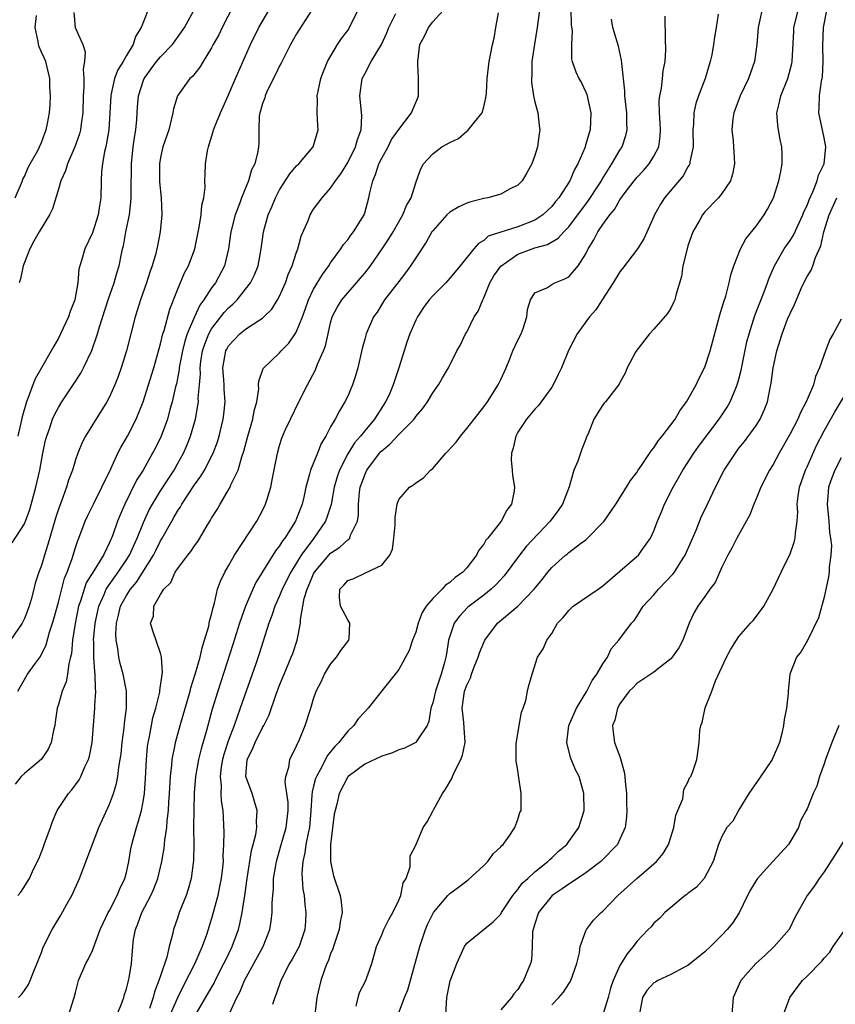
# Model space of a CAD drawing. Units: inches. Extents: x 2601000 to 2604000, y 1509000 to 1512000.
# Drawn here: x 2602500 to 2602596, y 1509432 to 1509548 of the extents above; entities that cross this region are included whole.
import ezdxf

# ---------------------------------------------------------------- set-up
doc = ezdxf.new("R2010")
doc.units = ezdxf.units.IN
doc.header["$MEASUREMENT"] = 0
doc.layers.add('LD26011509_2ft', color=254, linetype='Continuous')

msp = doc.modelspace()

# ---------------------------------------------------------------- linework, layer by layer
at = {"layer": 'LD26011509_2ft'}
for points, elevation in [([(2602525.58, 1509549.58), (2602524.23, 1509547), (2602523.84, 1509546.16), (2602523.19, 1509545), (2602523, 1509544.62), (2602522, 1509543), (2602521.64, 1509542.36), (2602520.75, 1509541.25), (2602520.45, 1509541), (2602519, 1509538.97), (2602518.54, 1509537.46), (2602518.46, 1509537), (2602518.3, 1509536.3), (2602517.96, 1509535), (2602517.29, 1509533), (2602517, 1509531.75), (2602516.88, 1509531), (2602516.89, 1509528.89), (2602517.07, 1509527), (2602517.15, 1509525), (2602516.97, 1509523), (2602516.63, 1509521.37), (2602516.57, 1509521), (2602516.44, 1509520.44), (2602516.02, 1509519), (2602515.75, 1509518.25), (2602515.35, 1509517), (2602514.63, 1509515), (2602514.25, 1509513.75), (2602514, 1509513), (2602513.01, 1509509), (2602512.38, 1509507), (2602512.01, 1509505.99), (2602511.61, 1509505), (2602511, 1509503.61), (2602510.68, 1509503), (2602509, 1509500.3), (2602508.17, 1509499), (2602507.77, 1509498.23), (2602507.27, 1509497), (2602507, 1509496.22), (2602506.64, 1509495), (2602506.2, 1509493.8), (2602505.96, 1509493), (2602505.36, 1509491.36), (2602505.15, 1509490.85), (2602505, 1509490.4), (2602504.67, 1509489.33), (2602503.76, 1509486.24), (2602503.36, 1509485), (2602503, 1509483.8), (2602502.7, 1509483), (2602502.28, 1509481.72), (2602502.11, 1509481), (2602501.8, 1509479.8), (2602501.56, 1509479), (2602501, 1509477.57), (2602500.73, 1509477), (2602499.35, 1509475)], 8446), ([(2602515.92, 1509550.08), (2602514.74, 1509547), (2602514.05, 1509545.94), (2602513.78, 1509545), (2602513, 1509543.71), (2602512.6, 1509543), (2602511.97, 1509542.03), (2602511.59, 1509541), (2602511.21, 1509539.21), (2602511.15, 1509539), (2602511.06, 1509537), (2602510.91, 1509535), (2602510.56, 1509533), (2602510.42, 1509532.42), (2602510.18, 1509531), (2602510.07, 1509530.07), (2602510.01, 1509529), (2602509.97, 1509527), (2602509.8, 1509525.8), (2602509.67, 1509525), (2602509, 1509522.89), (2602508.09, 1509521), (2602507.74, 1509519.74), (2602507.51, 1509519), (2602507.4, 1509518.6), (2602507.28, 1509517), (2602506.94, 1509515), (2602506.37, 1509513.63), (2602506.2, 1509513), (2602505.26, 1509511), (2602505, 1509510.51), (2602504.45, 1509509.55), (2602504.16, 1509509), (2602503, 1509507.03), (2602502.28, 1509505.72), (2602501.98, 1509505), (2602501.4, 1509503.4), (2602501.23, 1509503), (2602500.74, 1509501.26), (2602500.23, 1509499)], 8442), ([(2602561.7, 1509550.3), (2602561.29, 1509547), (2602560.96, 1509545.04), (2602560.66, 1509543), (2602560.63, 1509541.37), (2602560.6, 1509541), (2602560.6, 1509540.6), (2602560.85, 1509539), (2602561, 1509538.29), (2602561.35, 1509537), (2602561.51, 1509535.51), (2602561.59, 1509535), (2602561.5, 1509534.5), (2602561.31, 1509533), (2602561, 1509531.95), (2602560.66, 1509531), (2602560.06, 1509529.94), (2602559.51, 1509529), (2602559, 1509528.5), (2602558.01, 1509528.01), (2602557, 1509527.44), (2602555.47, 1509527), (2602555, 1509526.91), (2602553.48, 1509526.52), (2602553, 1509526.37), (2602552.05, 1509525.95), (2602551, 1509525.3), (2602550.66, 1509525), (2602549, 1509523.12), (2602548.91, 1509523), (2602548.21, 1509521.79), (2602547, 1509519.94), (2602546.4, 1509519), (2602545.81, 1509518.19), (2602545, 1509517.18), (2602543.32, 1509515), (2602542.45, 1509513.55), (2602542.04, 1509513), (2602541.17, 1509511), (2602541, 1509510.4), (2602540.72, 1509509.28), (2602540.18, 1509507), (2602539.92, 1509506.08), (2602539.56, 1509505), (2602539, 1509503.69), (2602538.68, 1509503), (2602538.02, 1509501.98), (2602537.54, 1509501), (2602537, 1509500.07), (2602536.43, 1509499), (2602535.88, 1509498.12), (2602535.45, 1509497), (2602534.64, 1509495), (2602534.53, 1509494.53), (2602534.08, 1509493), (2602533.83, 1509491.83), (2602533.64, 1509491), (2602533, 1509489.29), (2602532.88, 1509489), (2602531.6, 1509487), (2602531.33, 1509486.67), (2602531, 1509486.11), (2602530.5, 1509485.5), (2602528.21, 1509481.79), (2602527.85, 1509481), (2602526.99, 1509479), (2602526.28, 1509477), (2602525.5, 1509474.5), (2602523.74, 1509469), (2602523.09, 1509466.91), (2602522.4, 1509464.4), (2602521.77, 1509462.23), (2602521.46, 1509461), (2602521.1, 1509459), (2602520.95, 1509457.05), (2602520.9, 1509455), (2602520.89, 1509453.11), (2602520.87, 1509452.87), (2602520.9, 1509451), (2602520.88, 1509449.12), (2602520.6, 1509447), (2602520.26, 1509445.74), (2602520, 1509445), (2602519.21, 1509443), (2602519, 1509442.35), (2602518.51, 1509441), (2602518.4, 1509440.4), (2602518.02, 1509439), (2602517.74, 1509437.74), (2602517, 1509435.58), (2602516.82, 1509435), (2602516.31, 1509433.69), (2602516.12, 1509433), (2602515.71, 1509431.71)], 8460), ([(2602587.92, 1509550.08), (2602587.25, 1509547), (2602587.08, 1509545), (2602586.82, 1509543), (2602586.1, 1509541), (2602585.13, 1509539), (2602584.39, 1509537), (2602584.28, 1509536.28), (2602584.16, 1509535), (2602584.31, 1509533.69), (2602584.36, 1509533), (2602584.38, 1509532.38), (2602584.48, 1509531), (2602584.24, 1509529.76), (2602584, 1509529), (2602583, 1509527.52), (2602582.58, 1509527), (2602581, 1509525.33), (2602580.73, 1509525), (2602580.41, 1509524.41), (2602579.59, 1509523), (2602579.43, 1509522.57), (2602579, 1509521.34), (2602578.85, 1509520.85), (2602578.41, 1509519), (2602578.25, 1509517.75), (2602577.56, 1509515.56), (2602577.44, 1509515), (2602577.32, 1509514.68), (2602577, 1509514.04), (2602576.6, 1509513.4), (2602575, 1509511.55), (2602574.5, 1509511), (2602573, 1509509.09), (2602572.84, 1509508.84), (2602571.87, 1509507), (2602571.61, 1509506.39), (2602571, 1509505.29), (2602570.92, 1509505.08), (2602569.3, 1509503), (2602569.14, 1509502.86), (2602569, 1509502.67), (2602567.93, 1509501), (2602567.27, 1509499.27), (2602567.09, 1509498.91), (2602567, 1509498.64), (2602566.53, 1509497.47), (2602566.06, 1509496.06), (2602565.6, 1509495), (2602565.04, 1509493.04), (2602564.25, 1509491), (2602563.74, 1509490.26), (2602562.88, 1509489.12), (2602562.8, 1509489), (2602559.99, 1509486.01), (2602559.18, 1509485), (2602557.41, 1509482.59), (2602556.45, 1509481.55), (2602555.87, 1509481), (2602555, 1509480.28), (2602553.29, 1509479), (2602553.13, 1509478.87), (2602552.15, 1509477.85), (2602551.53, 1509477), (2602551, 1509475.48), (2602550.86, 1509475), (2602550.6, 1509473.4), (2602550.54, 1509473), (2602550.4, 1509472.4), (2602550, 1509471), (2602549.32, 1509469), (2602549, 1509467.65), (2602548.78, 1509467), (2602548.56, 1509465.44), (2602548.33, 1509465), (2602547.07, 1509463.07), (2602547.04, 1509463), (2602547, 1509462.97), (2602545.68, 1509462.32), (2602545, 1509462.14), (2602544.25, 1509461.75), (2602543, 1509461.39), (2602541, 1509460.42), (2602539.05, 1509459), (2602539, 1509458.95), (2602538, 1509457), (2602537.72, 1509455.72), (2602537.52, 1509455), (2602537.43, 1509454.57), (2602537, 1509451), (2602537, 1509449), (2602537.33, 1509447.33), (2602538.1, 1509445), (2602538.25, 1509444.25), (2602538.37, 1509443), (2602538.1, 1509441.9), (2602538.01, 1509441), (2602537.32, 1509439), (2602537.25, 1509438.75), (2602537, 1509438.15), (2602536.7, 1509437.3), (2602536.55, 1509437), (2602536.26, 1509436.26), (2602535.85, 1509435), (2602535.36, 1509433), (2602535.12, 1509431)], 8470), ([(2602499.55, 1509486.45), (2602501, 1509488.67), (2602501.14, 1509489), (2602501.64, 1509490.36), (2602502.36, 1509493), (2602502.81, 1509495), (2602503.17, 1509497), (2602503.49, 1509498.51), (2602503.62, 1509499), (2602503.98, 1509499.98), (2602504.32, 1509501), (2602504.52, 1509501.48), (2602505, 1509502.37), (2602505.4, 1509503), (2602506.75, 1509505), (2602507.63, 1509506.37), (2602507.96, 1509507), (2602508.94, 1509509.06), (2602509.61, 1509511), (2602509.82, 1509511.82), (2602510.83, 1509515), (2602511.56, 1509517), (2602511.87, 1509518.13), (2602512.14, 1509519), (2602512.41, 1509520.41), (2602512.54, 1509521), (2602512.63, 1509521.37), (2602512.92, 1509523), (2602513.34, 1509525), (2602513.52, 1509526.48), (2602513.54, 1509527), (2602513.53, 1509527.53), (2602513.59, 1509531), (2602513.8, 1509533), (2602513.93, 1509534.07), (2602514.09, 1509535), (2602514.2, 1509536.2), (2602514.3, 1509537.7), (2602514.42, 1509539), (2602515, 1509540.84), (2602515.06, 1509541), (2602516.54, 1509543), (2602517, 1509543.57), (2602518.39, 1509545), (2602519.48, 1509546.52), (2602519.8, 1509547), (2602520.9, 1509549)], 8444), ([(2602534.75, 1509549), (2602533, 1509546.26), (2602532.27, 1509545), (2602531.52, 1509543.52), (2602531.18, 1509542.82), (2602531, 1509542.5), (2602530.52, 1509541.48), (2602529.55, 1509539.55), (2602529.3, 1509539), (2602529.25, 1509538.75), (2602529, 1509538.07), (2602528.77, 1509537.23), (2602528.69, 1509537), (2602528.61, 1509536.61), (2602528.54, 1509535), (2602528.55, 1509533.45), (2602528.52, 1509533), (2602528.44, 1509532.44), (2602528.08, 1509531), (2602527.71, 1509530.29), (2602527.35, 1509529), (2602526.52, 1509527), (2602526.27, 1509526.27), (2602525.77, 1509525), (2602525.27, 1509523), (2602525.01, 1509521), (2602524.54, 1509519), (2602523.46, 1509517), (2602523, 1509516.4), (2602522.09, 1509515), (2602521.62, 1509514.38), (2602520.99, 1509513.01), (2602520.15, 1509511), (2602519.86, 1509510.14), (2602519.6, 1509509), (2602519.25, 1509507.25), (2602519.21, 1509507), (2602519.2, 1509506.8), (2602519, 1509505.78), (2602518.87, 1509505.13), (2602518.77, 1509504.77), (2602518.38, 1509503), (2602518.11, 1509502.11), (2602517.82, 1509501), (2602517.07, 1509499), (2602516.39, 1509497.61), (2602516.07, 1509497), (2602514.94, 1509495), (2602514.19, 1509493.81), (2602512.8, 1509491), (2602512.26, 1509489.74), (2602511.96, 1509489), (2602511.4, 1509487.4), (2602511.24, 1509487), (2602511.16, 1509486.84), (2602511, 1509486.47), (2602510.28, 1509485), (2602509.16, 1509483.16), (2602508.27, 1509481.73), (2602508.01, 1509481), (2602507.58, 1509479.58), (2602507.37, 1509479), (2602506.98, 1509476.98), (2602506.67, 1509475), (2602506.54, 1509473.46), (2602506.43, 1509473), (2602506.22, 1509472.22), (2602506.08, 1509471), (2602505.9, 1509470.1), (2602505.44, 1509469), (2602505, 1509467.43), (2602504.86, 1509467), (2602504.63, 1509465.37), (2602504.56, 1509465), (2602504.4, 1509464.4), (2602504.16, 1509463), (2602503.8, 1509462.2), (2602503, 1509461.03), (2602501, 1509459.35), (2602500.6, 1509459), (2602499.9, 1509458.1)], 8450), ([(2602499.92, 1509527), (2602500.78, 1509529), (2602500.83, 1509529.17), (2602501, 1509529.52), (2602501.45, 1509530.55), (2602501.68, 1509531), (2602502.57, 1509532.57), (2602502.78, 1509533), (2602503, 1509533.5), (2602503.39, 1509534.61), (2602503.57, 1509535), (2602503.73, 1509535.73), (2602503.93, 1509537), (2602504.02, 1509537.98), (2602504.06, 1509539), (2602503.98, 1509539.98), (2602503.99, 1509541), (2602503.52, 1509543), (2602503.36, 1509543.36), (2602503, 1509544.1), (2602502.73, 1509544.73), (2602502.66, 1509545), (2602502.62, 1509545.38), (2602502.25, 1509547), (2602502.43, 1509548.43)], 8438), ([(2602500.22, 1509469), (2602501, 1509470.39), (2602501.36, 1509471), (2602502.29, 1509472.29), (2602502.9, 1509473.1), (2602503.55, 1509474.45), (2602503.96, 1509475.96), (2602504.31, 1509477), (2602504.47, 1509477.53), (2602505, 1509479.47), (2602505.71, 1509482.29), (2602506.02, 1509483), (2602506.61, 1509484.61), (2602507, 1509485.9), (2602507.27, 1509486.73), (2602507.39, 1509487), (2602508.16, 1509489), (2602508.42, 1509489.58), (2602509.11, 1509491), (2602510.11, 1509493), (2602511.14, 1509495.14), (2602511.99, 1509497), (2602512.33, 1509497.67), (2602513.11, 1509499), (2602514.12, 1509501), (2602514.95, 1509503), (2602515.6, 1509505), (2602516.21, 1509507), (2602517, 1509509.84), (2602517.27, 1509511), (2602517.42, 1509511.42), (2602518.1, 1509513.9), (2602519, 1509516.19), (2602519.83, 1509518.17), (2602520.27, 1509519), (2602521.02, 1509521), (2602521.53, 1509523.53), (2602521.76, 1509525), (2602521.86, 1509526.14), (2602522.09, 1509527), (2602522.23, 1509528.23), (2602522.21, 1509529), (2602522.23, 1509529.77), (2602522.28, 1509531), (2602522.53, 1509532.53), (2602522.64, 1509533), (2602522.73, 1509533.27), (2602523.2, 1509534.8), (2602523.24, 1509535), (2602523.39, 1509535.39), (2602524.04, 1509537), (2602525, 1509539.08), (2602525.82, 1509541), (2602527.58, 1509545), (2602528.57, 1509547), (2602529.72, 1509549)], 8448), ([(2602500.23, 1509445), (2602500.59, 1509445.41), (2602501.58, 1509447), (2602502.08, 1509448.08), (2602502.7, 1509449.3), (2602503.26, 1509450.74), (2602503.34, 1509451), (2602504.06, 1509453), (2602504.29, 1509453.71), (2602504.86, 1509455), (2602505, 1509455.24), (2602506.17, 1509457), (2602506.56, 1509457.44), (2602507.42, 1509458.58), (2602507.64, 1509459), (2602508.12, 1509460.12), (2602508.55, 1509461), (2602508.64, 1509461.36), (2602508.98, 1509463), (2602509.29, 1509467), (2602509.28, 1509467.28), (2602509.4, 1509469), (2602509.34, 1509469.34), (2602509.33, 1509471), (2602509.28, 1509471.28), (2602509.17, 1509473), (2602509.15, 1509474.85), (2602509.14, 1509475), (2602509.31, 1509477), (2602509.74, 1509479), (2602510.36, 1509480.36), (2602510.62, 1509481), (2602510.75, 1509481.25), (2602512.03, 1509483), (2602513, 1509484.45), (2602513.35, 1509485), (2602513.86, 1509486.14), (2602514.27, 1509487), (2602515, 1509488.85), (2602515.67, 1509490.33), (2602516.04, 1509491), (2602517, 1509492.56), (2602518.59, 1509495), (2602519, 1509495.73), (2602519.7, 1509497), (2602520.1, 1509497.9), (2602520.54, 1509499), (2602521.11, 1509501), (2602521.4, 1509502.6), (2602521.45, 1509503), (2602521.44, 1509503.44), (2602521.58, 1509505), (2602521.68, 1509506.32), (2602521.65, 1509507), (2602521.74, 1509507.74), (2602521.94, 1509509), (2602522.19, 1509509.81), (2602522.67, 1509511), (2602523, 1509511.6), (2602524.49, 1509513.51), (2602525, 1509514.08), (2602525.5, 1509514.5), (2602525.99, 1509515), (2602527, 1509516.25), (2602527.58, 1509517), (2602528.06, 1509517.94), (2602528.46, 1509519), (2602528.83, 1509521), (2602529.1, 1509523), (2602529.65, 1509525), (2602530.07, 1509525.93), (2602530.5, 1509527), (2602531, 1509527.93), (2602532.2, 1509529.8), (2602533, 1509530.76), (2602533.24, 1509531), (2602534.96, 1509533), (2602535.55, 1509535), (2602535.5, 1509535.5), (2602535.42, 1509537), (2602535.46, 1509538.54), (2602535.43, 1509539), (2602535.53, 1509539.53), (2602535.86, 1509541), (2602536.17, 1509541.83), (2602536.64, 1509543), (2602537.82, 1509545), (2602538.29, 1509545.71), (2602539, 1509546.67), (2602539.23, 1509547), (2602540.2, 1509549)], 8452), ([(2602500.31, 1509433), (2602500.65, 1509433.35), (2602501, 1509433.82), (2602501.47, 1509434.53), (2602501.69, 1509435), (2602502.1, 1509436.1), (2602503, 1509438.29), (2602503.18, 1509438.82), (2602503.26, 1509439), (2602504.25, 1509441), (2602505.29, 1509442.71), (2602505.99, 1509443.99), (2602506.57, 1509445), (2602507.46, 1509447), (2602509.73, 1509453), (2602511, 1509455.74), (2602511.48, 1509457), (2602511.84, 1509458.16), (2602511.98, 1509459), (2602512.1, 1509460.1), (2602512.27, 1509461), (2602512.36, 1509461.64), (2602512.5, 1509463), (2602512.72, 1509464.72), (2602512.76, 1509465.24), (2602512.99, 1509467), (2602513, 1509469), (2602512.62, 1509471), (2602512.26, 1509472.26), (2602512.1, 1509473), (2602511.97, 1509474.03), (2602511.78, 1509475), (2602511.75, 1509475.75), (2602511.81, 1509477), (2602512.06, 1509477.94), (2602512.31, 1509479), (2602513, 1509480.26), (2602513.47, 1509481), (2602514.16, 1509481.84), (2602516.17, 1509485), (2602516.45, 1509485.55), (2602517, 1509486.68), (2602517.2, 1509487), (2602518.31, 1509489), (2602518.58, 1509489.42), (2602519, 1509490.18), (2602519.34, 1509490.66), (2602519.52, 1509491), (2602521, 1509493.26), (2602521.73, 1509494.27), (2602522.15, 1509495), (2602523.19, 1509497), (2602523.69, 1509498.31), (2602523.89, 1509499), (2602524.37, 1509501), (2602524.44, 1509501.56), (2602524.6, 1509503), (2602524.49, 1509504.49), (2602524.48, 1509505), (2602524.45, 1509505.55), (2602524.32, 1509507), (2602524.67, 1509509), (2602524.78, 1509509.22), (2602525, 1509509.59), (2602526.34, 1509511), (2602527, 1509511.54), (2602528.66, 1509512.66), (2602529, 1509512.87), (2602529.15, 1509513), (2602530.08, 1509513.92), (2602530.76, 1509515), (2602531, 1509515.44), (2602531.69, 1509517), (2602532.02, 1509517.98), (2602532.49, 1509519), (2602533, 1509520.62), (2602533.14, 1509521), (2602533.52, 1509522.48), (2602534.34, 1509524.34), (2602534.6, 1509525), (2602535, 1509525.65), (2602535.99, 1509527), (2602537, 1509528.13), (2602537.57, 1509529), (2602538.19, 1509529.81), (2602539, 1509531.15), (2602539.93, 1509533), (2602540.14, 1509533.86), (2602540.58, 1509535), (2602540.66, 1509536.66), (2602540.44, 1509539), (2602540.72, 1509541), (2602541, 1509541.58), (2602541.78, 1509543), (2602542.98, 1509545.02), (2602543.62, 1509546.38), (2602543.85, 1509547), (2602544.66, 1509548.66)], 8454), ([(2602506.79, 1509548.79), (2602506.98, 1509547), (2602507.86, 1509545), (2602508.15, 1509544.15), (2602508.08, 1509543), (2602507.9, 1509542.1), (2602507.97, 1509541), (2602507.99, 1509539.99), (2602507.91, 1509539), (2602507.87, 1509537), (2602507.66, 1509535.66), (2602507.59, 1509535), (2602507.47, 1509534.53), (2602506.94, 1509533), (2602506.06, 1509531), (2602505.83, 1509530.17), (2602505.27, 1509529), (2602505, 1509528.01), (2602504.31, 1509525.69), (2602503.96, 1509525), (2602502.72, 1509523), (2602502.11, 1509521.89), (2602501.64, 1509521), (2602501, 1509519.4), (2602500.86, 1509519), (2602500.54, 1509517.46), (2602500.38, 1509517)], 8440), ([(2602506.23, 1509431), (2602506.78, 1509432.78), (2602506.86, 1509433), (2602507, 1509433.62), (2602507.36, 1509435), (2602508.23, 1509437), (2602508.51, 1509437.49), (2602509, 1509438.53), (2602509.92, 1509441), (2602510.24, 1509441.76), (2602510.86, 1509443), (2602511, 1509443.25), (2602511.9, 1509445), (2602512.22, 1509445.78), (2602512.81, 1509447), (2602513, 1509447.72), (2602513.28, 1509449), (2602513.52, 1509450.48), (2602513.62, 1509451), (2602514.16, 1509453), (2602514.39, 1509453.61), (2602514.77, 1509455), (2602515, 1509456.25), (2602515.11, 1509457), (2602515.24, 1509458.76), (2602515.35, 1509461), (2602515.48, 1509462.52), (2602515.55, 1509463), (2602515.7, 1509463.7), (2602515.93, 1509465), (2602516.11, 1509465.89), (2602516.43, 1509467), (2602516.9, 1509468.9), (2602516.91, 1509469), (2602516.91, 1509469.09), (2602517.23, 1509471.23), (2602517.12, 1509473), (2602517, 1509473.47), (2602516.1, 1509476.1), (2602515.83, 1509477), (2602516.16, 1509477.84), (2602516.23, 1509479), (2602517, 1509480.37), (2602517.38, 1509481), (2602518.2, 1509481.8), (2602518.74, 1509483), (2602519, 1509483.39), (2602520.22, 1509485), (2602520.57, 1509485.43), (2602521, 1509486.11), (2602521.38, 1509486.62), (2602521.61, 1509487), (2602522.5, 1509488.5), (2602522.89, 1509489.11), (2602523, 1509489.33), (2602523.65, 1509490.35), (2602524, 1509491), (2602525, 1509492.68), (2602525.18, 1509493), (2602525.28, 1509493.28), (2602526.11, 1509495), (2602526.54, 1509496.54), (2602526.78, 1509497.22), (2602527.25, 1509499), (2602527.86, 1509501), (2602528.02, 1509501.98), (2602528.31, 1509503), (2602528.55, 1509504.55), (2602528.53, 1509505), (2602528.54, 1509505.46), (2602529.05, 1509506.95), (2602531, 1509508.79), (2602531.17, 1509509), (2602532.1, 1509509.9), (2602532.84, 1509511), (2602533, 1509511.27), (2602533.68, 1509513), (2602534.03, 1509513.97), (2602534.39, 1509515), (2602535, 1509516.25), (2602536.03, 1509517.97), (2602536.8, 1509519), (2602537, 1509519.34), (2602538.2, 1509521), (2602538.51, 1509521.49), (2602539, 1509522.06), (2602539.38, 1509522.62), (2602539.69, 1509523), (2602540.92, 1509525), (2602541, 1509525.22), (2602541.5, 1509527), (2602541.6, 1509527.6), (2602541.94, 1509529), (2602542.26, 1509529.74), (2602542.67, 1509531), (2602543, 1509531.65), (2602543.75, 1509533), (2602544.17, 1509533.83), (2602545, 1509535.03), (2602546.52, 1509537), (2602546.64, 1509537.36), (2602547.24, 1509538.76), (2602547.33, 1509539), (2602547.31, 1509539.31), (2602547.31, 1509541), (2602547.25, 1509542.75), (2602547.23, 1509543), (2602547.5, 1509545), (2602548.02, 1509545.98), (2602548.49, 1509547), (2602549, 1509547.66), (2602550.23, 1509549)], 8456), ([(2602511.89, 1509431), (2602512.48, 1509432.48), (2602512.67, 1509433), (2602512.74, 1509433.26), (2602513, 1509434.03), (2602513.19, 1509434.81), (2602513.25, 1509435), (2602513.32, 1509435.32), (2602513.58, 1509437), (2602513.73, 1509439), (2602513.84, 1509439.84), (2602514.04, 1509441), (2602514.33, 1509441.67), (2602514.81, 1509443), (2602515.88, 1509445), (2602516.22, 1509445.78), (2602516.69, 1509447), (2602517.16, 1509449), (2602517.43, 1509450.57), (2602517.5, 1509451.5), (2602517.73, 1509453), (2602517.78, 1509453.78), (2602517.94, 1509455), (2602517.98, 1509455.98), (2602518.06, 1509457), (2602518.16, 1509459), (2602518.31, 1509460.31), (2602518.36, 1509461), (2602518.72, 1509462.72), (2602518.76, 1509463), (2602519.32, 1509465), (2602520.48, 1509469), (2602520.58, 1509469.42), (2602521.13, 1509471.13), (2602521.65, 1509473), (2602521.88, 1509474.12), (2602522.17, 1509475), (2602522.68, 1509476.67), (2602522.76, 1509477.24), (2602523, 1509478.03), (2602523.17, 1509478.83), (2602523.34, 1509479.34), (2602523.71, 1509481), (2602524.04, 1509481.96), (2602524.56, 1509483), (2602525, 1509483.74), (2602525.71, 1509485), (2602528.32, 1509489), (2602529, 1509490.26), (2602529.35, 1509491), (2602529.48, 1509491.48), (2602529.95, 1509493), (2602530.13, 1509493.87), (2602530.74, 1509497), (2602531, 1509497.89), (2602531.27, 1509498.73), (2602531.67, 1509499.67), (2602532.28, 1509501), (2602533.24, 1509503), (2602534.26, 1509505), (2602535.21, 1509506.79), (2602535.46, 1509507.46), (2602536.15, 1509509), (2602536.39, 1509509.61), (2602536.69, 1509511), (2602537, 1509512.29), (2602537.19, 1509513), (2602537.81, 1509514.19), (2602538.31, 1509515), (2602539, 1509515.83), (2602540.05, 1509517), (2602540.48, 1509517.52), (2602541, 1509518.13), (2602541.68, 1509519), (2602543.07, 1509521), (2602543.84, 1509522.16), (2602544.34, 1509523), (2602545, 1509524.19), (2602545.49, 1509525), (2602545.9, 1509526.1), (2602546.47, 1509527), (2602547, 1509528.76), (2602547.11, 1509529), (2602547.61, 1509530.39), (2602547.92, 1509531), (2602549, 1509532.17), (2602550.08, 1509533), (2602551, 1509533.5), (2602552.04, 1509533.96), (2602553, 1509534.83), (2602553.11, 1509534.89), (2602553.89, 1509535.89), (2602554.81, 1509537), (2602555, 1509537.69), (2602555.25, 1509538.75), (2602555.31, 1509539.31), (2602555.4, 1509541), (2602555.65, 1509543), (2602555.78, 1509543.78), (2602556.04, 1509545), (2602556.23, 1509545.77), (2602556.41, 1509547), (2602556.72, 1509548.72)], 8458), ([(2602565.25, 1509549.25), (2602565.27, 1509547.27), (2602565.4, 1509546.6), (2602565.31, 1509545), (2602565.31, 1509543.31), (2602565.4, 1509543), (2602565.82, 1509541.82), (2602566.16, 1509541), (2602566.49, 1509540.49), (2602567, 1509539.4), (2602567.12, 1509539.12), (2602567.59, 1509537), (2602567.5, 1509535), (2602567.37, 1509534.63), (2602567, 1509533.29), (2602566.86, 1509532.86), (2602566.05, 1509531), (2602565.67, 1509530.33), (2602565.12, 1509529), (2602563.83, 1509527), (2602563.45, 1509526.55), (2602563, 1509525.98), (2602561.95, 1509525), (2602561, 1509524.37), (2602559, 1509523.59), (2602555.52, 1509522.48), (2602555, 1509521.99), (2602554.36, 1509521.64), (2602553.83, 1509521), (2602552.24, 1509519), (2602551, 1509517.54), (2602550.53, 1509517), (2602549, 1509515.47), (2602548.59, 1509515), (2602547.91, 1509514.09), (2602547.19, 1509513), (2602547, 1509512.63), (2602546.3, 1509511), (2602545.96, 1509510.04), (2602545.63, 1509509), (2602545.03, 1509507), (2602544.5, 1509505.5), (2602544.36, 1509505), (2602543.86, 1509503.86), (2602543.46, 1509503), (2602542.15, 1509501), (2602541, 1509499.62), (2602540.52, 1509499), (2602539.81, 1509498.19), (2602539, 1509496.9), (2602538.03, 1509495), (2602537.78, 1509494.22), (2602537.43, 1509493), (2602537.04, 1509490.96), (2602536.56, 1509489.44), (2602536.39, 1509489), (2602535.01, 1509487), (2602533.54, 1509485), (2602532.3, 1509483), (2602531.31, 1509481), (2602531, 1509480.22), (2602530.44, 1509479), (2602530.09, 1509477.91), (2602529.73, 1509477), (2602528.6, 1509473.4), (2602528.21, 1509472.21), (2602526.38, 1509467), (2602526, 1509466), (2602525.67, 1509465), (2602525, 1509463.27), (2602524.43, 1509461.57), (2602524.29, 1509461), (2602524.14, 1509460.14), (2602524, 1509459), (2602524.12, 1509457.88), (2602524.1, 1509457), (2602524.13, 1509456.13), (2602524.33, 1509455), (2602524.45, 1509452.45), (2602524.42, 1509451), (2602524.34, 1509449.66), (2602524.35, 1509449), (2602524.28, 1509448.28), (2602524.13, 1509447), (2602523.95, 1509446.05), (2602523.73, 1509445), (2602523.16, 1509442.84), (2602523, 1509442.31), (2602522.39, 1509440.39), (2602521.9, 1509439), (2602521.61, 1509438.39), (2602521.03, 1509437), (2602519.65, 1509434.35), (2602519, 1509432.99), (2602518.14, 1509431)], 8462), ([(2602525.05, 1509431.05), (2602525.98, 1509433), (2602526.34, 1509433.66), (2602526.87, 1509435), (2602529.06, 1509439), (2602529.84, 1509441), (2602530.01, 1509441.99), (2602530.12, 1509443), (2602530.13, 1509444.13), (2602530.2, 1509445), (2602530.28, 1509445.73), (2602530.3, 1509447), (2602530.54, 1509448.54), (2602530.62, 1509449), (2602531.16, 1509450.84), (2602531.76, 1509453), (2602532, 1509455), (2602531.99, 1509455.99), (2602531.86, 1509457), (2602531.66, 1509458.34), (2602531.73, 1509459), (2602532.08, 1509460.08), (2602532.21, 1509461), (2602533, 1509462.58), (2602533.33, 1509463.33), (2602534, 1509465), (2602534.66, 1509467), (2602535, 1509468.12), (2602535.31, 1509469), (2602535.88, 1509470.12), (2602536.26, 1509471), (2602537, 1509472.17), (2602537.68, 1509473), (2602538.19, 1509473.81), (2602539.14, 1509475), (2602539.19, 1509475.19), (2602539.26, 1509477), (2602539, 1509477.39), (2602538.14, 1509479), (2602538.03, 1509480.03), (2602538.07, 1509481), (2602538.53, 1509481.47), (2602539, 1509482.02), (2602539.73, 1509482.27), (2602541, 1509482.88), (2602541.09, 1509482.91), (2602543, 1509483.84), (2602543.94, 1509485), (2602544.28, 1509485.72), (2602544.44, 1509487), (2602544.57, 1509488.57), (2602544.6, 1509489), (2602544.59, 1509489.41), (2602544.82, 1509491), (2602545, 1509491.55), (2602546.25, 1509493), (2602546.74, 1509493.26), (2602547, 1509493.49), (2602547.92, 1509494.08), (2602548.73, 1509495), (2602549, 1509495.19), (2602550.54, 1509497), (2602550.78, 1509497.22), (2602551.74, 1509498.26), (2602552.28, 1509499), (2602553, 1509499.87), (2602553.86, 1509501), (2602555, 1509502.43), (2602555.42, 1509503), (2602556.71, 1509505), (2602557, 1509505.66), (2602557.62, 1509507), (2602558.06, 1509508.06), (2602558.43, 1509509), (2602559, 1509510.25), (2602559.39, 1509511), (2602559.62, 1509511.62), (2602560.07, 1509513), (2602560.14, 1509513.86), (2602560.48, 1509515), (2602561, 1509515.82), (2602562.43, 1509516.43), (2602563, 1509516.8), (2602563.35, 1509517), (2602564.53, 1509517.47), (2602565, 1509517.71), (2602566.11, 1509519), (2602567, 1509520.41), (2602567.29, 1509521), (2602567.95, 1509522.05), (2602568.41, 1509523), (2602569, 1509523.87), (2602569.81, 1509525), (2602570.36, 1509525.64), (2602571, 1509526.77), (2602571.63, 1509527.63), (2602572.68, 1509529), (2602573, 1509529.4), (2602573.79, 1509530.21), (2602574.46, 1509531), (2602575, 1509531.89), (2602575.57, 1509533), (2602575.75, 1509534.25), (2602575.78, 1509535), (2602575.75, 1509535.75), (2602575.65, 1509537), (2602575.62, 1509538.38), (2602575.68, 1509539), (2602575.88, 1509539.88), (2602576, 1509541), (2602576.08, 1509541.92), (2602576.32, 1509543), (2602576.4, 1509544.4), (2602576.36, 1509545.64), (2602576.33, 1509548.33)], 8466), ([(2602582.56, 1509548.56), (2602582.33, 1509547), (2602582.12, 1509545.88), (2602582.01, 1509545), (2602581.79, 1509543.79), (2602581.62, 1509543), (2602581.01, 1509541), (2602580.24, 1509539), (2602579.93, 1509538.07), (2602579.69, 1509537), (2602579.65, 1509535.65), (2602579.58, 1509535), (2602579.61, 1509533), (2602579.24, 1509531.24), (2602579.22, 1509531), (2602579.16, 1509530.84), (2602579, 1509530.62), (2602578.42, 1509529.58), (2602576.24, 1509527), (2602575.77, 1509526.23), (2602575.08, 1509525), (2602575, 1509524.8), (2602573.81, 1509522.19), (2602573.06, 1509521), (2602571.31, 1509518.69), (2602571, 1509518.3), (2602570.22, 1509517), (2602568.92, 1509515), (2602568.18, 1509513.82), (2602567.44, 1509513), (2602567, 1509512.44), (2602565.96, 1509511), (2602564.94, 1509509.06), (2602564.12, 1509507), (2602563.76, 1509506.24), (2602563.15, 1509505), (2602563, 1509504.76), (2602561.42, 1509502.58), (2602561, 1509502.15), (2602560.03, 1509501), (2602559, 1509499.44), (2602558.75, 1509499), (2602558.44, 1509497.56), (2602558.25, 1509497), (2602558.2, 1509496.2), (2602558.34, 1509495), (2602558.38, 1509494.38), (2602558.63, 1509493), (2602558.56, 1509492.56), (2602558.27, 1509491), (2602557.7, 1509490.3), (2602557.06, 1509489), (2602555.48, 1509487), (2602555.25, 1509486.75), (2602555, 1509486.28), (2602554.42, 1509485.58), (2602554.16, 1509485), (2602553, 1509483.52), (2602552.54, 1509483), (2602551.63, 1509482.37), (2602551, 1509481.79), (2602550.51, 1509481.49), (2602550.1, 1509481), (2602549, 1509479.91), (2602548.24, 1509479), (2602547.75, 1509478.25), (2602547.29, 1509477), (2602547, 1509475.94), (2602546.62, 1509475), (2602546.22, 1509473.78), (2602545, 1509471.55), (2602544.58, 1509471), (2602543, 1509469.06), (2602541.42, 1509467), (2602541, 1509466.59), (2602540.25, 1509465.75), (2602539.74, 1509465), (2602539, 1509464.3), (2602537.98, 1509463), (2602537.49, 1509462.51), (2602536.6, 1509461.4), (2602536.41, 1509461), (2602535.77, 1509459.77), (2602535.32, 1509459), (2602535.23, 1509458.77), (2602535, 1509457.86), (2602534.81, 1509457.19), (2602534.8, 1509456.8), (2602534.68, 1509455), (2602534.5, 1509453), (2602534.34, 1509452.33), (2602534.09, 1509451), (2602533.97, 1509450.03), (2602533.71, 1509449), (2602533.62, 1509447.62), (2602533.65, 1509447), (2602533.74, 1509445.74), (2602533.87, 1509445), (2602533.95, 1509443.95), (2602534.09, 1509443), (2602534.04, 1509441.96), (2602533.97, 1509441), (2602533.29, 1509439), (2602532.49, 1509437.51), (2602532.18, 1509437), (2602531.13, 1509435), (2602530.61, 1509433.39), (2602530.44, 1509433), (2602530.18, 1509432.18)], 8468), ([(2602539.98, 1509431.98), (2602540.22, 1509433), (2602540.4, 1509433.6), (2602541.14, 1509435), (2602541.23, 1509435.23), (2602541.84, 1509437), (2602542.37, 1509439), (2602543, 1509440.37), (2602543.26, 1509441), (2602543.83, 1509442.17), (2602544.3, 1509443), (2602545, 1509444.46), (2602545.24, 1509445), (2602545.52, 1509446.48), (2602545.88, 1509447), (2602546.36, 1509448.36), (2602546.34, 1509449), (2602546.35, 1509449.65), (2602547, 1509450.93), (2602547.87, 1509453), (2602548.33, 1509453.67), (2602549, 1509454.9), (2602549.08, 1509455.08), (2602550.14, 1509457), (2602550.5, 1509457.5), (2602551.26, 1509458.74), (2602551.34, 1509459), (2602551.61, 1509459.61), (2602552.32, 1509461), (2602552.49, 1509461.51), (2602552.83, 1509463), (2602552.7, 1509464.7), (2602552.67, 1509465.33), (2602552.46, 1509467), (2602552.69, 1509468.69), (2602552.75, 1509469), (2602553, 1509469.71), (2602553.43, 1509470.57), (2602553.56, 1509471), (2602553.88, 1509471.88), (2602554.33, 1509473), (2602554.49, 1509473.51), (2602555, 1509474.75), (2602555.12, 1509475), (2602556.62, 1509477), (2602559, 1509479), (2602560.91, 1509481), (2602561.86, 1509482.14), (2602562.53, 1509483), (2602563, 1509483.56), (2602564.61, 1509485), (2602564.84, 1509485.16), (2602565, 1509485.33), (2602566.37, 1509486.37), (2602567, 1509486.82), (2602567.21, 1509487), (2602569, 1509488.82), (2602569.15, 1509489), (2602570.53, 1509491), (2602571.79, 1509493), (2602572.24, 1509493.76), (2602573, 1509494.73), (2602573.16, 1509495), (2602573.55, 1509495.55), (2602574.7, 1509497.3), (2602575, 1509497.63), (2602575.52, 1509498.48), (2602575.96, 1509499), (2602577, 1509500.32), (2602577.48, 1509501), (2602578.05, 1509501.95), (2602578.82, 1509503), (2602579.97, 1509505), (2602580.29, 1509505.71), (2602581, 1509507.09), (2602581.62, 1509509), (2602582.75, 1509513.25), (2602583, 1509514.01), (2602583.21, 1509514.79), (2602583.44, 1509515.44), (2602583.86, 1509517), (2602584.04, 1509517.96), (2602584.41, 1509519), (2602585.19, 1509521), (2602585.82, 1509522.17), (2602587, 1509523.66), (2602587.95, 1509525), (2602588.35, 1509525.65), (2602589.04, 1509527), (2602589.68, 1509529), (2602589.88, 1509529.88), (2602590.08, 1509531), (2602590.07, 1509532.07), (2602590.04, 1509533), (2602589.84, 1509533.84), (2602589.63, 1509535), (2602589.55, 1509535.55), (2602589.45, 1509537), (2602589.78, 1509538.22), (2602589.93, 1509539), (2602590.75, 1509541), (2602591.21, 1509542.79), (2602591.25, 1509543), (2602591.43, 1509546.57), (2602591.46, 1509547), (2602591.94, 1509549)], 8472), ([(2602544.95, 1509431), (2602545.68, 1509433), (2602546.08, 1509433.92), (2602547.47, 1509439), (2602548.13, 1509441), (2602548.39, 1509441.61), (2602549, 1509442.83), (2602549.1, 1509443), (2602550.78, 1509445), (2602551, 1509445.23), (2602552.01, 1509445.99), (2602553, 1509446.73), (2602553.17, 1509446.83), (2602555, 1509448.51), (2602555.49, 1509449), (2602556.11, 1509449.89), (2602557, 1509450.74), (2602557.12, 1509450.88), (2602557.26, 1509451), (2602557.97, 1509451.97), (2602558.66, 1509453), (2602559, 1509453.95), (2602559.25, 1509454.75), (2602559.38, 1509455), (2602559.4, 1509455.4), (2602559.41, 1509457), (2602559.13, 1509458.87), (2602559.08, 1509459.08), (2602559, 1509459.73), (2602558.8, 1509460.8), (2602558.82, 1509461), (2602558.82, 1509462.82), (2602559.17, 1509465), (2602559.44, 1509466.56), (2602559.62, 1509467), (2602559.93, 1509467.93), (2602560.15, 1509469), (2602560.31, 1509469.69), (2602560.67, 1509471), (2602561.32, 1509473), (2602562, 1509474), (2602562.4, 1509475), (2602563, 1509475.78), (2602563.68, 1509477), (2602564.33, 1509477.67), (2602565, 1509478.49), (2602565.51, 1509479), (2602568.43, 1509481), (2602569, 1509481.41), (2602573, 1509484.83), (2602573.18, 1509485), (2602573.57, 1509485.57), (2602574.6, 1509487), (2602575, 1509487.87), (2602575.43, 1509489), (2602575.91, 1509490.09), (2602576.25, 1509491), (2602577.25, 1509493), (2602577.9, 1509494.1), (2602578.39, 1509495), (2602579.71, 1509497), (2602580.24, 1509497.76), (2602582.66, 1509501), (2602583.61, 1509502.39), (2602583.95, 1509503), (2602584.62, 1509504.62), (2602584.79, 1509505), (2602585, 1509505.7), (2602585.27, 1509506.73), (2602585.94, 1509510.06), (2602586.18, 1509511), (2602586.85, 1509513.15), (2602587.95, 1509515.95), (2602588.35, 1509517), (2602588.51, 1509517.49), (2602589.19, 1509519), (2602590.33, 1509521), (2602590.59, 1509521.41), (2602591, 1509521.98), (2602591.39, 1509522.61), (2602592.52, 1509525), (2602592.64, 1509525.36), (2602593, 1509526.09), (2602593.24, 1509526.76), (2602593.68, 1509527.68), (2602594.2, 1509529), (2602594.36, 1509529.64), (2602595, 1509531), (2602595.19, 1509533), (2602595, 1509534.06), (2602594.39, 1509537), (2602594.44, 1509537.56), (2602594.46, 1509539), (2602594.69, 1509540.69), (2602594.8, 1509541.2), (2602594.89, 1509543), (2602594.84, 1509544.84), (2602594.92, 1509547), (2602595.32, 1509549)], 8474), ([(2602521.09, 1509430.91), (2602522.57, 1509433.43), (2602523.29, 1509434.71), (2602523.42, 1509435), (2602524.46, 1509437), (2602524.62, 1509437.38), (2602525.43, 1509439), (2602526.15, 1509441), (2602526.33, 1509441.67), (2602526.59, 1509443), (2602526.91, 1509445), (2602527.2, 1509447), (2602527.7, 1509450.3), (2602527.89, 1509451), (2602528.19, 1509452.19), (2602528.31, 1509453), (2602528.29, 1509453.71), (2602528.38, 1509455), (2602528.06, 1509456.06), (2602527.76, 1509457), (2602527.03, 1509459), (2602527.2, 1509461), (2602527.8, 1509462.2), (2602528.13, 1509463), (2602529, 1509464.75), (2602529.15, 1509465), (2602529.76, 1509466.24), (2602530.56, 1509468.56), (2602531, 1509469.73), (2602531.52, 1509471), (2602532.37, 1509473), (2602532.54, 1509473.46), (2602533.06, 1509475), (2602533.45, 1509477), (2602533.45, 1509477.45), (2602533.89, 1509479.89), (2602534.22, 1509481), (2602534.46, 1509481.54), (2602535, 1509482.81), (2602535.1, 1509483), (2602536.77, 1509485), (2602537, 1509485.25), (2602538.07, 1509485.93), (2602539, 1509486.79), (2602539.14, 1509486.86), (2602539.24, 1509487), (2602539.34, 1509487.34), (2602540.14, 1509489), (2602540.26, 1509489.74), (2602540.26, 1509491), (2602540.4, 1509492.4), (2602540.48, 1509493), (2602540.61, 1509493.39), (2602541, 1509494.45), (2602541.25, 1509495), (2602542.76, 1509497), (2602542.87, 1509497.13), (2602543, 1509497.27), (2602543.96, 1509498.04), (2602545, 1509499.18), (2602546.8, 1509501), (2602546.89, 1509501.11), (2602547, 1509501.3), (2602547.81, 1509502.19), (2602548.37, 1509503), (2602549, 1509504.09), (2602549.68, 1509505), (2602550.16, 1509505.84), (2602550.86, 1509507), (2602551.85, 1509509), (2602552.27, 1509509.73), (2602552.86, 1509511), (2602553, 1509511.21), (2602553.88, 1509513), (2602554.34, 1509513.66), (2602554.87, 1509515), (2602555, 1509515.24), (2602555.73, 1509517), (2602556.19, 1509517.81), (2602557, 1509518.98), (2602559, 1509520.38), (2602560.68, 1509521), (2602561, 1509521.1), (2602562.49, 1509521.51), (2602563.76, 1509522.24), (2602564.41, 1509523), (2602565, 1509523.6), (2602567.32, 1509526.68), (2602568.51, 1509528.51), (2602568.82, 1509529), (2602568.88, 1509529.12), (2602570.07, 1509531), (2602571, 1509532.58), (2602571.27, 1509533), (2602571.7, 1509534.3), (2602571.87, 1509535), (2602571.82, 1509535.82), (2602571.82, 1509537), (2602571.58, 1509539), (2602571.57, 1509539.57), (2602571.22, 1509542.78), (2602571.19, 1509543.19), (2602570.83, 1509544.83), (2602570.66, 1509545.34), (2602570.16, 1509547), (2602570, 1509548)], 8464), ([(2602550.54, 1509431), (2602550.65, 1509433), (2602551, 1509434.77), (2602551.04, 1509434.96), (2602551.82, 1509437), (2602552.72, 1509439), (2602553, 1509439.4), (2602556.1, 1509441.9), (2602557, 1509442.82), (2602557.09, 1509443), (2602558.41, 1509445), (2602559, 1509445.69), (2602559.53, 1509446.47), (2602560.16, 1509447), (2602561, 1509447.78), (2602562.54, 1509449), (2602562.77, 1509449.23), (2602563, 1509449.42), (2602563.8, 1509450.2), (2602564.75, 1509451), (2602565, 1509451.33), (2602566.19, 1509453), (2602566.79, 1509455), (2602566.77, 1509457), (2602566.2, 1509459), (2602565.79, 1509459.79), (2602565.21, 1509461.22), (2602564.76, 1509463), (2602565.01, 1509465), (2602565.89, 1509467), (2602567.1, 1509469), (2602567.74, 1509470.26), (2602568.29, 1509471), (2602569, 1509472.22), (2602569.54, 1509473), (2602569.99, 1509474.01), (2602570.88, 1509475), (2602572.38, 1509477), (2602572.67, 1509477.33), (2602573, 1509477.79), (2602573.75, 1509479), (2602575, 1509480.34), (2602575.53, 1509481), (2602577.24, 1509482.76), (2602577.41, 1509483), (2602578.08, 1509484.08), (2602578.68, 1509485), (2602579.95, 1509487.95), (2602580.55, 1509489.45), (2602581.31, 1509491), (2602582.25, 1509493), (2602583.27, 1509495), (2602584.58, 1509497), (2602585, 1509497.56), (2602585.65, 1509498.35), (2602587, 1509500.23), (2602587.48, 1509501), (2602587.97, 1509502.03), (2602588.35, 1509503), (2602588.68, 1509504.68), (2602588.8, 1509505.2), (2602589.02, 1509507.02), (2602589.45, 1509509), (2602589.63, 1509509.63), (2602590.07, 1509511), (2602590.72, 1509512.72), (2602591, 1509513.41), (2602591.54, 1509514.46), (2602591.75, 1509515), (2602592.32, 1509516.32), (2602592.64, 1509517), (2602593, 1509517.74), (2602593.49, 1509518.51), (2602593.68, 1509519), (2602593.99, 1509519.99), (2602594.64, 1509521.36), (2602594.98, 1509523), (2602595.61, 1509525), (2602596.51, 1509527)], 8476), ([(2602597, 1509512.74), (2602596.07, 1509511), (2602595.67, 1509510.33), (2602595.17, 1509509), (2602594.46, 1509507), (2602594, 1509506), (2602593.76, 1509505), (2602592.91, 1509503), (2602592.22, 1509501.78), (2602591.9, 1509501), (2602591, 1509499.24), (2602589.73, 1509497), (2602589, 1509495.66), (2602588.58, 1509495), (2602587.55, 1509493), (2602587, 1509491.62), (2602586.73, 1509491), (2602586.26, 1509489.74), (2602584.74, 1509487), (2602584.16, 1509485.84), (2602583.68, 1509485), (2602583, 1509483.58), (2602582.2, 1509481.8), (2602581.59, 1509481), (2602581, 1509480.15), (2602580.16, 1509479), (2602579.74, 1509478.26), (2602579.16, 1509477), (2602578.4, 1509475), (2602577.91, 1509474.09), (2602577.15, 1509473), (2602577, 1509472.83), (2602576.28, 1509472.28), (2602575, 1509471.25), (2602573, 1509469.9), (2602572.56, 1509469.44), (2602572.1, 1509469), (2602571, 1509467.52), (2602570.7, 1509467), (2602570.41, 1509465.59), (2602570.13, 1509465), (2602570.19, 1509464.19), (2602570.36, 1509463), (2602571, 1509461.32), (2602571.52, 1509459.52), (2602571.57, 1509459), (2602571.61, 1509458.39), (2602571.76, 1509457), (2602571.77, 1509455.77), (2602571.81, 1509455), (2602571.77, 1509454.23), (2602571.61, 1509453), (2602571, 1509451.61), (2602570.71, 1509451), (2602568.89, 1509449.11), (2602568.77, 1509449), (2602567, 1509447.67), (2602566.03, 1509447), (2602565, 1509446.34), (2602564.23, 1509445.77), (2602563.02, 1509445), (2602561.43, 1509443), (2602561, 1509441.69), (2602560.8, 1509441), (2602560.74, 1509440.74), (2602560.69, 1509439), (2602560.59, 1509437.41), (2602560.48, 1509437), (2602559.66, 1509435), (2602559.38, 1509434.62), (2602559, 1509433.97), (2602558.55, 1509433.45), (2602558.24, 1509433), (2602557, 1509431.58)], 8478), ([(2602563, 1509432.17), (2602563.81, 1509433), (2602564.36, 1509433.64), (2602565, 1509434.64), (2602565.16, 1509434.84), (2602565.23, 1509435), (2602565.93, 1509437), (2602566.26, 1509438.26), (2602566.32, 1509439), (2602567, 1509440.84), (2602567.07, 1509441), (2602567.89, 1509442.11), (2602568.8, 1509443), (2602569, 1509443.16), (2602570.75, 1509445), (2602572.99, 1509447), (2602575, 1509448.71), (2602575.32, 1509449), (2602576.07, 1509449.93), (2602576.72, 1509451), (2602577, 1509451.84), (2602577.36, 1509453), (2602577.57, 1509454.43), (2602577.83, 1509455), (2602578.38, 1509456.38), (2602578.53, 1509457.47), (2602579, 1509458.34), (2602579.17, 1509458.83), (2602579.33, 1509459), (2602579.57, 1509459.57), (2602580.04, 1509461), (2602580.18, 1509461.82), (2602580.3, 1509463), (2602580.4, 1509464.4), (2602580.5, 1509465), (2602580.66, 1509465.34), (2602581.04, 1509467.04), (2602581.8, 1509469), (2602582.24, 1509470.24), (2602583.53, 1509473), (2602584.06, 1509473.94), (2602584.69, 1509475), (2602585, 1509475.45), (2602586.37, 1509477), (2602586.66, 1509477.34), (2602587.54, 1509478.46), (2602587.92, 1509479), (2602589.03, 1509481), (2602589.95, 1509483), (2602591, 1509485.16), (2602591.48, 1509486.52), (2602591.6, 1509487), (2602591.63, 1509487.63), (2602591.84, 1509489), (2602591.9, 1509490.1), (2602591.85, 1509491), (2602591.94, 1509491.94), (2602592.11, 1509493), (2602592.82, 1509495), (2602593, 1509495.38), (2602594.12, 1509497.88), (2602595, 1509499.61), (2602596.23, 1509501.77), (2602598.2, 1509505)], 8480), ([(2602597, 1509496.44), (2602596.25, 1509495), (2602595.9, 1509494.1), (2602595.54, 1509493), (2602595.41, 1509491.41), (2602595.36, 1509491), (2602595.55, 1509489), (2602595.65, 1509487.65), (2602595.77, 1509487), (2602595.87, 1509486.13), (2602595.8, 1509485), (2602595.6, 1509483.6), (2602595.59, 1509483), (2602595.54, 1509482.46), (2602595, 1509480.08), (2602594.35, 1509477.65), (2602593.04, 1509474.96), (2602592.32, 1509473.68), (2602591.77, 1509473), (2602590.97, 1509471), (2602590.77, 1509469), (2602590.77, 1509468.77), (2602590.58, 1509467), (2602590.31, 1509465.69), (2602590.25, 1509465), (2602590.04, 1509464.04), (2602589.75, 1509463), (2602588.89, 1509461), (2602587.34, 1509458.66), (2602586.5, 1509457.5), (2602586.17, 1509457), (2602585, 1509455.08), (2602584.94, 1509455), (2602584.26, 1509453.74), (2602583.59, 1509453), (2602583, 1509451.94), (2602582.61, 1509451), (2602581.95, 1509449), (2602580.9, 1509447), (2602580.01, 1509445.99), (2602579, 1509445.24), (2602578.87, 1509445.13), (2602578.69, 1509445), (2602577, 1509443.6), (2602576.3, 1509443), (2602575.68, 1509442.32), (2602575, 1509441.75), (2602574.66, 1509441.34), (2602574.31, 1509441), (2602573, 1509439.61), (2602572.56, 1509439), (2602571.84, 1509438.16), (2602571, 1509436.76), (2602570.2, 1509435), (2602569.9, 1509434.1), (2602569.61, 1509433), (2602569, 1509430.97)], 8482), ([(2602596.72, 1509465), (2602595.93, 1509463), (2602595.16, 1509461), (2602595, 1509460.49), (2602594.48, 1509459), (2602594.14, 1509457.86), (2602593.71, 1509457), (2602593, 1509455.2), (2602592.91, 1509455), (2602592.23, 1509453.77), (2602592.01, 1509453), (2602590.83, 1509451), (2602588.99, 1509449.01), (2602587.16, 1509447), (2602587, 1509446.76), (2602586.35, 1509445.65), (2602586, 1509445), (2602585.03, 1509442.97), (2602584.23, 1509441.77), (2602583.61, 1509441), (2602583, 1509440.34), (2602581.66, 1509439), (2602581, 1509438.4), (2602579, 1509436.77), (2602578.58, 1509436.58), (2602577, 1509435.71), (2602575.45, 1509435), (2602575.17, 1509434.83), (2602575, 1509434.75), (2602574.17, 1509433.83), (2602573.66, 1509433), (2602573.33, 1509431.33)], 8484), ([(2602598.31, 1509453), (2602596.26, 1509449.74), (2602595, 1509447.8), (2602594.41, 1509447), (2602593.87, 1509446.13), (2602593.03, 1509445), (2602591.57, 1509442.43), (2602590.9, 1509441), (2602589.15, 1509439), (2602588.03, 1509437.97), (2602586.98, 1509437), (2602585.21, 1509435), (2602584.3, 1509433), (2602584.16, 1509431)], 8486), ([(2602590.23, 1509431), (2602590.98, 1509433), (2602591.82, 1509434.18), (2602592.48, 1509435), (2602593, 1509435.51), (2602594.72, 1509437.29), (2602595, 1509437.63), (2602595.66, 1509438.34), (2602596.09, 1509439), (2602597.5, 1509441)], 8488)]:
    msp.add_lwpolyline(points, dxfattribs=dict(at, elevation=elevation))

doc.saveas('drawing.dxf')
